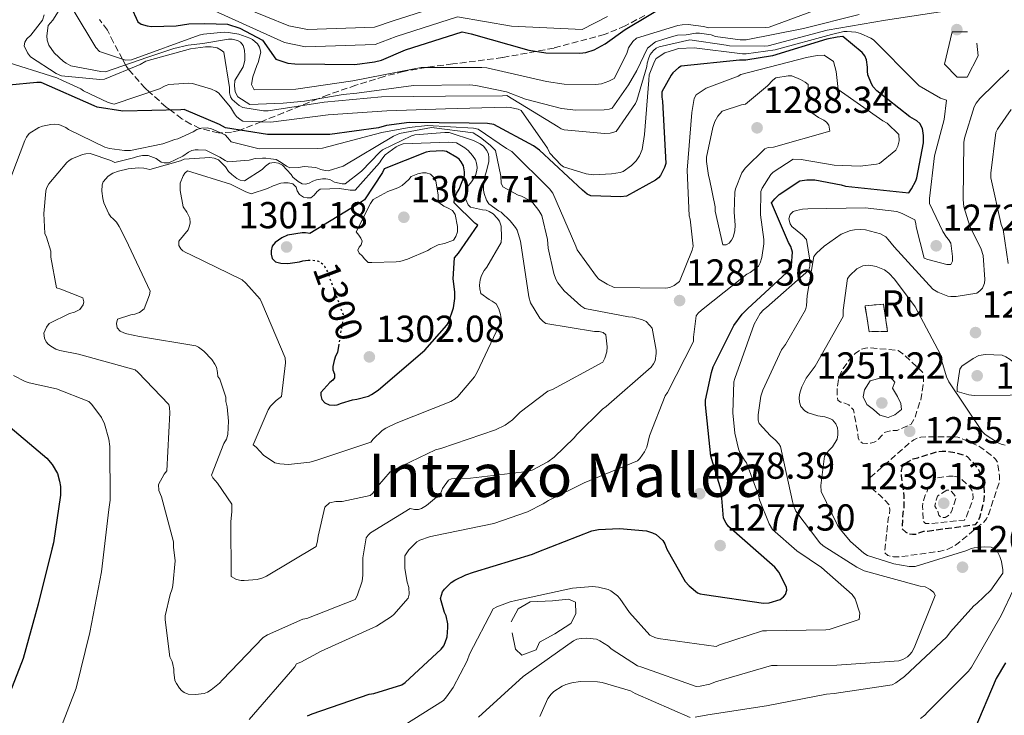
# Model space of a CAD drawing. Units: metres. Extents: x 579809 to 583237, y 4758971 to 4761327.
# Drawn here: x 580545 to 580808, y 4760662 to 4760847 of the extents above; entities that cross this region are included whole.
import ezdxf
from ezdxf.enums import TextEntityAlignment as Align

# ---------------------------------------------------------------- set-up
doc = ezdxf.new("R2010")
doc.units = ezdxf.units.M
doc.header["$MEASUREMENT"] = 0
doc.linetypes.add('DGN Style 3', pattern=[2.435891, 1.739922, -0.695969])
doc.linetypes.add('DGN Style 5', pattern=[1.217945, 0.521977, -0.695969])
for name, color, linetype, lineweight in [('construcción   en ruinas', 1, 'Continuous', 0), ('construcción en ruinas', 1, 'Continuous', 0), ('contrucción  en ruinas', 1, 'DGN Style 3', 13), ('Cota de curva de nivel directora', 7, 'Continuous', 0), ('Cota de punto acotado terreno', 7, 'Continuous', 0), ('Curva de nivel de depresión directora', 30, 'DGN Style 3', 30), ('Curva de nivel de depresión intermedia', 30, 'DGN Style 3', 0), ('Curva de nivel directora', 30, 'Continuous', 30), ('Curva de nivel directora no vista', 30, 'DGN Style 5', 30), ('Curva de nivel intermedia', 30, 'Continuous', 0), ('Línea  de muro-pared o tapia', 1, 'Continuous', 13), ('Punto acotado terreno (símbolo)', 7, 'Continuous', 0), ('Texto de Área (paraje) menor', 7, 'Continuous', 0), ('Zona arbolada', 92, 'DGN Style 3', 0)]:
    doc.layers.add(name, color=color, linetype=linetype, lineweight=lineweight)
doc.styles.add('Style-Arial', font='arial.ttf')

# ---------------------------------------------------------------- blocks, each defined once
blk = doc.blocks.new('5PATER')
at = {"layer": 'Punto acotado terreno (símbolo)', "linetype": 'Continuous', "lineweight": 0}
h = blk.add_hatch(color=51, dxfattribs=at)
edge = h.paths.add_edge_path()
edge.add_ellipse((0, 0), major_axis=(-0.11, -0.111), ratio=0.999422, start_angle=0, end_angle=360)

msp = doc.modelspace()

# ---------------------------------------------------------------- linework, layer by layer
at = {"layer": 'construcción   en ruinas', "color": 1, "linetype": 'Continuous', "lineweight": 0}
msp.add_polyline3d([(580776.71, 4760764.14, 1258.02), (580771.85, 4760764.07, 1258.78), (580770.7, 4760770.98, 1258.91), (580775.62, 4760771.43, 1258.85)], close=True, dxfattribs=at)
at = {"layer": 'contrucción  en ruinas', "color": 1, "linetype": 'DGN Style 3', "lineweight": 13}
msp.add_polyline3d([(580771.85, 4760764.07, 1258.78), (580770.7, 4760770.98, 1258.91), (580775.62, 4760771.43, 1258.85), (580776.71, 4760764.14, 1258.02), (580771.85, 4760764.07, 1258.78)], dxfattribs=at)
at = {"layer": 'Curva de nivel de depresión directora', "color": 30, "linetype": 'DGN Style 3', "lineweight": 30, "elevation": 1250, "flags": 128}
msp.add_lwpolyline([(580792.15, 4760732.13), (580791.26, 4760732.13), (580789.4, 4760731.87), (580784.67, 4760730.33), (580783.51, 4760730.08), (580782.23, 4760729.37), (580780.57, 4760728.09), (580780.31, 4760727.07), (580780.31, 4760725.66), (580781.08, 4760720.22), (580781.02, 4760716.96), (580780.76, 4760715.68), (580780.57, 4760711.45), (580781.59, 4760710.62), (580782.55, 4760710.17), (580783.38, 4760710.05), (580784.28, 4760710.05), (580785.05, 4760710.43), (580786.39, 4760710.88), (580787.35, 4760710.88), (580800.22, 4760712.67), (580800.92, 4760713.5), (580801.43, 4760714.78), (580802.52, 4760719.2), (580802.65, 4760720.61), (580802.46, 4760724), (580801.95, 4760725.47), (580800.92, 4760727.39), (580799.96, 4760728.73), (580798.04, 4760730.65), (580797.21, 4760731.04), (580795.1, 4760731.68), (580792.15, 4760732.13)], dxfattribs=at)
at = {"layer": 'Curva de nivel de depresión intermedia', "color": 30, "linetype": 'DGN Style 3', "lineweight": 0, "flags": 128}
for points, elevation in [([(580771.23, 4760734.24), (580770.01, 4760734.37), (580769.24, 4760734.88), (580768.86, 4760735.71), (580768.79, 4760736.86), (580767.64, 4760743.2), (580766.36, 4760744.54), (580765.02, 4760745.12), (580764.12, 4760745.31), (580763.48, 4760745.82), (580763.29, 4760747.1), (580763.29, 4760748.77), (580763.67, 4760751.58), (580763.99, 4760752.54), (580764.89, 4760754.27), (580766.62, 4760756.7), (580768.09, 4760758.24), (580769.56, 4760759.33), (580770.84, 4760759.71), (580771.93, 4760759.77), (580779.55, 4760759.07), (580780.83, 4760758.17), (580786.07, 4760753.31), (580786.33, 4760752.09), (580786.33, 4760751.07), (580785.63, 4760745.89), (580785.24, 4760745.12), (580784.03, 4760741.15), (580783, 4760739.42), (580779.29, 4760737.69), (580778.07, 4760737.69), (580777.11, 4760737.57), (580775.83, 4760737.18), (580775.32, 4760736.48), (580774.04, 4760735.13), (580773.15, 4760734.56), (580772.19, 4760734.3), (580771.23, 4760734.24)], 1255), ([(580794.27, 4760736.03), (580785.56, 4760735.97), (580784.67, 4760735.71), (580783.77, 4760735.26), (580782.81, 4760734.62), (580771.61, 4760724.7), (580771.67, 4760723.68), (580772.31, 4760722.46), (580773.02, 4760721.76), (580774.75, 4760720.41), (580777.11, 4760717.92), (580777.31, 4760716.51), (580777.18, 4760715.23), (580776.92, 4760714.21), (580775.9, 4760705.18), (580776.79, 4760704.35), (580778.26, 4760704.03), (580780.06, 4760704.03), (580790.49, 4760705.44), (580792.66, 4760706.01), (580794.07, 4760706.65), (580795.1, 4760707.29), (580802.39, 4760713.25), (580803.1, 4760714.14), (580803.74, 4760715.49), (580806.62, 4760724.25), (580806.62, 4760725.53), (580806.11, 4760729.05), (580805.53, 4760730.08), (580804.95, 4760730.65), (580801.63, 4760733.21), (580800.86, 4760733.66), (580795.48, 4760735.97), (580794.27, 4760736.03)], 1255), ([(580794.14, 4760725.53), (580793.05, 4760725.53), (580789.79, 4760725.02), (580787.55, 4760722.4), (580787.29, 4760721.5), (580786.78, 4760720.48), (580786.2, 4760718.62), (580786.07, 4760717.47), (580786.2, 4760713.57), (580786.84, 4760712.93), (580787.74, 4760712.86), (580797.27, 4760713.82), (580797.79, 4760714.78), (580799.58, 4760719.65), (580799.51, 4760720.93), (580799.19, 4760721.82), (580798.36, 4760722.91), (580796.06, 4760725.02), (580795.16, 4760725.34), (580794.14, 4760725.53)], 1245), ([(580792.54, 4760721.82), (580790.04, 4760720.22), (580789.66, 4760719.13), (580789.34, 4760717.53), (580790.17, 4760716.06), (580790.36, 4760715.1), (580791, 4760714.53), (580792.09, 4760714.53), (580792.99, 4760715.04), (580793.56, 4760715.74), (580793.95, 4760716.57), (580794.97, 4760719.77), (580794.39, 4760720.73), (580793.5, 4760721.76), (580792.54, 4760721.82)], 1240)]:
    msp.add_lwpolyline(points, dxfattribs=dict(at, elevation=elevation))
at = {"layer": 'Curva de nivel directora', "color": 30, "linetype": 'Continuous', "lineweight": 30, "flags": 128}
for points, elevation in [([(580698.41, 4760839.27), (580701.36, 4760840.81), (580706.73, 4760844.65), (580719.98, 4760852.71)], 1250), ([(580574.83, 4760850.79), (580576.68, 4760846.7), (580577.58, 4760846.12), (580579.18, 4760845.61), (580580.33, 4760845.48), (580586.92, 4760845.67), (580590.25, 4760846.18), (580594.54, 4760846.31), (580600.56, 4760846.13), (580603.89, 4760845.04), (580609.9, 4760841.82), (580613.51, 4760836.76), (580616.68, 4760835.69), (580618.6, 4760835.5), (580634.54, 4760835.3), (580639.79, 4760836.01), (580641.71, 4760836.52), (580648.11, 4760839.27), (580663.21, 4760844.01), (580665.64, 4760843.56), (580681, 4760839.14), (580685.55, 4760838.44), (580694.57, 4760838.37), (580696.17, 4760838.57), (580698.41, 4760839.27)], 1250), ([(580753.32, 4760804.27), (580755.17, 4760804.59), (580757.29, 4760804.59), (580764.33, 4760803.25), (580765.48, 4760802.86), (580782.37, 4760801.13), (580783.14, 4760802.16), (580784.23, 4760804.33), (580784.49, 4760805.1), (580786.28, 4760814.45), (580786.28, 4760816.43), (580786.02, 4760818.29), (580785.32, 4760819.57), (580784.55, 4760820.33), (580782.69, 4760821.42), (580773.86, 4760828.33), (580772.9, 4760829.42), (580772.45, 4760830.19), (580771.49, 4760832.62), (580771.37, 4760833.58), (580771.37, 4760834.61), (580771.11, 4760836.59), (580770.66, 4760837.68), (580769.96, 4760838.51), (580764.77, 4760842.8), (580763.24, 4760842.67), (580760.55, 4760842.09), (580746.02, 4760837.68), (580738.92, 4760836.53), (580737.19, 4760836.53), (580721.64, 4760834.86), (580720.93, 4760834.42), (580719.46, 4760833.14), (580718.95, 4760832.5), (580716.52, 4760828.08), (580716.52, 4760826.61), (580716.71, 4760825.58), (580717.54, 4760808.94), (580717.22, 4760807.86), (580716.13, 4760805.74), (580715.62, 4760805.1), (580714.79, 4760804.46), (580707.05, 4760800.24), (580705.57, 4760800.05), (580697.51, 4760800.3), (580696.61, 4760800.75), (580695.33, 4760801.78), (580683.88, 4760812.46), (580682.28, 4760813.62), (580671.65, 4760819.31), (580669.99, 4760819.57), (580665.06, 4760819.7), (580649.06, 4760819.83), (580643.05, 4760819.06), (580640.93, 4760818.48), (580627.94, 4760816.63), (580626.34, 4760816.63), (580611.3, 4760816.63), (580600.04, 4760818.42), (580598.5, 4760819.31), (580589.03, 4760823.35), (580588.13, 4760823.28), (580572.65, 4760822.9), (580565.86, 4760823.92), (580565.03, 4760824.31), (580550.89, 4760830.52), (580549.73, 4760830.58), (580542.37, 4760829.81)], 1275), ([(580630.32, 4760760.77), (580629.96, 4760758.53), (580629.45, 4760757.51), (580629.07, 4760756.42), (580628.75, 4760754.82), (580628.75, 4760753.86), (580629.13, 4760752.71), (580629.19, 4760751.75), (580628.68, 4760751.11), (580627.91, 4760750.53), (580625.48, 4760747.85), (580625.48, 4760747.01), (580625.8, 4760745.99), (580626.57, 4760745.09), (580627.72, 4760744.52), (580629.07, 4760744.45), (580629.9, 4760744.52), (580630.99, 4760745.03), (580633.93, 4760745.93), (580635.15, 4760746.05), (580638.22, 4760746.89), (580639.05, 4760747.27), (580640.84, 4760748.49), (580641.48, 4760749.06), (580653.26, 4760759.11), (580659.15, 4760765.77), (580659.53, 4760766.53), (580660.87, 4760770.44), (580661.26, 4760772.93), (580661.26, 4760774.66), (580660.81, 4760778.18), (580661.13, 4760783.75), (580662.22, 4760784.97), (580667.4, 4760792.45), (580666.63, 4760793.03), (580661.07, 4760798.47), (580661.13, 4760799.62), (580661.71, 4760800.97), (580662.41, 4760802.12), (580663.82, 4760805.77), (580663.82, 4760806.73), (580663.56, 4760808.33), (580662.99, 4760809.41), (580662.41, 4760810.05), (580661.77, 4760810.57), (580659.02, 4760812.17), (580657.93, 4760812.29), (580654.6, 4760812.17), (580653.58, 4760811.91), (580642.38, 4760807.49), (580641.93, 4760806.53), (580637.13, 4760799.24), (580635.59, 4760798.21), (580622.54, 4760790.28), (580621.39, 4760790.47), (580620.55, 4760790.47), (580616.59, 4760789.77), (580615.11, 4760789.06), (580613.32, 4760787.85), (580612.55, 4760786.89), (580612.23, 4760785.67), (580612.23, 4760784.71), (580612.49, 4760783.56), (580613.39, 4760782.73), (580614.86, 4760782.34), (580616.71, 4760782.28), (580619.79, 4760782.66), (580620.68, 4760782.98), (580622.14, 4760783.17)], 1300), ([(580621.99, 4760661.62), (580623.2, 4760662.13), (580638.44, 4760667.38), (580639.65, 4760667.57), (580647.08, 4760669.88), (580647.97, 4760670.52), (580657.64, 4760679.41), (580658.28, 4760680.31), (580658.72, 4760681.2), (580659.17, 4760682.68), (580659.43, 4760685.17), (580659.36, 4760686.13), (580658.92, 4760688.31), (580658.53, 4760689.14), (580657.44, 4760692.92), (580657.96, 4760694.64), (580658.47, 4760695.35), (580660.26, 4760697.14), (580661.22, 4760697.78), (580664.16, 4760699.25), (580666.21, 4760699.89), (580682.02, 4760704.69), (580683.24, 4760705.27), (580697.83, 4760710.96), (580699.62, 4760711.28), (580705.19, 4760711.54), (580712.42, 4760710.96), (580714.02, 4760710.45), (580714.98, 4760710), (580716.77, 4760708.4), (580717.28, 4760707.51), (580717.86, 4760706.03), (580722.72, 4760697.46), (580723.75, 4760696.31), (580725.99, 4760694.45), (580726.76, 4760694.13), (580727.91, 4760693.94), (580743.59, 4760691.63), (580745.12, 4760691.7), (580748.07, 4760692.66), (580748.96, 4760693.3), (580749.48, 4760693.94), (580749.8, 4760695.09), (580749.73, 4760695.92), (580747.68, 4760699.95), (580746.6, 4760701.23), (580745.89, 4760701.87), (580734.31, 4760712.11), (580733.67, 4760712.95), (580732.96, 4760714.29), (580732.32, 4760721.78), (580729.57, 4760730.87), (580728.1, 4760744.56), (580728.16, 4760745.78), (580729.7, 4760753.2), (580730.21, 4760754.67), (580735.72, 4760765.74), (580737.89, 4760768.75), (580739.43, 4760770.22), (580750.89, 4760780.85), (580751.08, 4760781.74), (580751.33, 4760785.26), (580750.89, 4760786.8), (580750.25, 4760787.82), (580745.77, 4760798.45), (580746.6, 4760799.54), (580747.81, 4760800.62), (580753.32, 4760804.27)], 1275), ([(580540.33, 4760740.53), (580552.36, 4760730.29), (580553.83, 4760728.63), (580555.24, 4760726.26), (580555.81, 4760724.21), (580556, 4760722.8), (580556, 4760720.44), (580554.21, 4760707.76), (580553.7, 4760706.04), (580550.12, 4760691.38), (580546.08, 4760676.92), (580540.64, 4760662.9)], 1275), ([(580808.17, 4760675.75), (580805.67, 4760671.53), (580799.72, 4760657.51)], 1250)]:
    msp.add_lwpolyline(points, dxfattribs=dict(at, elevation=elevation))
at = {"layer": 'Curva de nivel directora no vista', "color": 30, "linetype": 'DGN Style 5', "lineweight": 30, "elevation": 1300, "flags": 128}
msp.add_lwpolyline([(580622.14, 4760783.17), (580622.15, 4760783.17), (580623.24, 4760783.17), (580624.91, 4760782.92), (580625.93, 4760782.15), (580626.44, 4760781.51), (580627.27, 4760780.04), (580631.43, 4760768.65), (580631.43, 4760767.81), (580630.32, 4760760.77)], dxfattribs=at)
at = {"layer": 'Curva de nivel intermedia', "color": 30, "linetype": 'Continuous', "lineweight": 0, "flags": 128}
for points, elevation in [([(580598.54, 4760853.18), (580616.97, 4760845.65), (580621.96, 4760844.7), (580639.85, 4760845.28), (580644.83, 4760846.98), (580660.75, 4760852.04)], 1240), ([(580769.1, 4760848.71), (580754.25, 4760844.94), (580738.96, 4760841.93), (580737.42, 4760841.93), (580730.83, 4760842.83), (580729.61, 4760843.21), (580726.54, 4760843.66), (580725.58, 4760843.66), (580722.96, 4760843.28), (580720.66, 4760843.13), (580718.44, 4760842.57), (580714.82, 4760841.37), (580712.69, 4760839.7), (580709.82, 4760833.77), (580707.6, 4760829.92), (580703.25, 4760823.69), (580702.48, 4760823.44), (580701.13, 4760823.24), (580693.52, 4760823.12), (580689.74, 4760823.56), (580680.08, 4760826.06), (580675.04, 4760828.02), (580666.89, 4760829.77), (580665.29, 4760829.9), (580650.19, 4760829.77), (580635.09, 4760827.66), (580631.46, 4760827.31), (580621.15, 4760825.57), (580615.48, 4760824.99), (580606.53, 4760824.71), (580603.35, 4760826.74), (580602.63, 4760828.04), (580602.48, 4760829.63), (580602.57, 4760831.05), (580604.81, 4760834.7), (580605.2, 4760836.37), (580605.26, 4760837.71), (580605.13, 4760839.18), (580604.75, 4760840.4), (580604.05, 4760841.29), (580603.28, 4760841.74), (580601.87, 4760842.13), (580600.91, 4760842.13), (580594.06, 4760840.97), (580590.1, 4760840.53), (580586.27, 4760839.61), (580579.33, 4760837.3), (580568.01, 4760833.42), (580566.8, 4760833.49), (580558.8, 4760835.02), (580557.52, 4760835.66), (580556.81, 4760836.17), (580554.38, 4760838.48), (580552.91, 4760840.46), (580552.46, 4760841.81), (580552.4, 4760842.96), (580552.78, 4760845.71), (580554, 4760847.12), (580556.62, 4760851.21)], 1260), ([(580669.83, 4760834.43), (580668.49, 4760834.56), (580652.3, 4760834.56), (580650.44, 4760834.17), (580634.06, 4760830.97), (580618.82, 4760828.8), (580607.69, 4760828.61), (580606.98, 4760830.01), (580607.37, 4760832.06), (580608.39, 4760835.07), (580608.78, 4760835.84), (580609.48, 4760838.65), (580609.16, 4760839.93), (580608.65, 4760840.83), (580607.24, 4760841.98), (580606.54, 4760842.37), (580603.66, 4760843.39), (580600.84, 4760843.9), (580599.69, 4760843.97), (580594.18, 4760843.46), (580593.03, 4760843.14), (580574.98, 4760836.61), (580573.38, 4760836.48), (580566.41, 4760838.78), (580565.45, 4760839.87), (580559.43, 4760849.92)], 1255), ([(580597.1, 4760849.69), (580615.78, 4760841.23), (580621.4, 4760840.08), (580640, 4760840.69), (580645.64, 4760842.77), (580661.98, 4760848.03), (580676.34, 4760845.54), (580695.25, 4760844.66), (580702.03, 4760848.13)], 1245), ([(580760.33, 4760850.88), (580745.16, 4760845.31), (580744.14, 4760845.18), (580729.03, 4760845.12), (580727.62, 4760845.5), (580723.53, 4760846.01), (580721.93, 4760845.95), (580720.78, 4760845.76), (580709.7, 4760842.36), (580708.74, 4760841.47), (580707.59, 4760839.74), (580707.14, 4760838.27), (580703.75, 4760831.61), (580702.34, 4760830.85), (580700.42, 4760830.21), (580698.76, 4760830.01), (580690.44, 4760830.08), (580685.7, 4760830.78), (580669.83, 4760834.43)], 1255), ([(580791.96, 4760849.56), (580776.16, 4760847.2), (580760.6, 4760844.51), (580744.86, 4760840.35), (580743.84, 4760840.22), (580734.56, 4760840.29), (580733.66, 4760840.48), (580723.99, 4760841.95), (580715.8, 4760840.09), (580714.97, 4760839.65), (580714.27, 4760839.07), (580713.37, 4760837.98), (580712.99, 4760837.09), (580712.6, 4760835.68), (580712.48, 4760834.78), (580709.85, 4760825.69), (580709.47, 4760824.93), (580704.28, 4760817.44), (580702.68, 4760816.99), (580701.21, 4760816.93), (580690.46, 4760817.89), (580689.63, 4760818.21), (580688.79, 4760818.72), (580675.1, 4760827.04), (580673.95, 4760826.97), (580658.78, 4760826.85), (580641.69, 4760826.72), (580626.4, 4760825.31), (580611.42, 4760822.94), (580610.2, 4760822.94), (580604.7, 4760823.84), (580603.68, 4760824.42), (580601.82, 4760826.02), (580601.37, 4760826.72), (580601.12, 4760827.81), (580601.12, 4760829.22), (580599.58, 4760838.62), (580598.94, 4760839.14), (580597.85, 4760839.78), (580596.25, 4760840.03), (580594.72, 4760840.03), (580590.75, 4760839.52), (580578.84, 4760836.26), (580577.31, 4760835.36), (580567.77, 4760831.39), (580566.56, 4760831.33), (580556.32, 4760832.29), (580554.91, 4760832.93), (580548, 4760837.35), (580547.23, 4760838.43), (580546.33, 4760840.29), (580546.52, 4760841.31), (580547.1, 4760842.14), (580548.12, 4760843.17), (580551.2, 4760847.14), (580551.71, 4760848.61)], 1265), ([(580779.23, 4760796.1), (580780.64, 4760795.58), (580783.97, 4760793.86), (580784.29, 4760792.9), (580784.35, 4760792), (580786.46, 4760783.68), (580787.42, 4760783.3), (580792.54, 4760781.95), (580793.57, 4760781.95), (580794.02, 4760782.91), (580794.02, 4760784.13), (580793.57, 4760787.65), (580792.99, 4760788.67), (580792.42, 4760789.31), (580791.46, 4760790.78), (580787.87, 4760798.27), (580787.87, 4760799.55), (580789.28, 4760810.94), (580791.84, 4760820.67), (580792.42, 4760825.79), (580790.88, 4760826.37), (580785.18, 4760829.63), (580784.1, 4760830.72), (580772.96, 4760841.92), (580772.26, 4760842.37), (580769.5, 4760843.65), (580768.22, 4760843.97), (580765.98, 4760844.16), (580765.02, 4760844.1), (580761.76, 4760843.33), (580746.72, 4760839.23), (580738.98, 4760838.14), (580738.02, 4760838.14), (580725.09, 4760839.81), (580720.95, 4760839.61), (580720.12, 4760839.36), (580717.28, 4760838.46), (580714.98, 4760836.93), (580714.54, 4760836.14), (580713.81, 4760834.4), (580713.11, 4760832.61), (580713.04, 4760831.14), (580711.9, 4760816.64), (580711.26, 4760812.67), (580710.56, 4760811.01), (580709.6, 4760809.67), (580708.38, 4760808.39), (580706.21, 4760806.79), (580705.38, 4760806.53), (580703.07, 4760806.15), (580698.27, 4760805.95), (580696.29, 4760806.15), (580690.21, 4760808), (580689.5, 4760808.58), (580686.62, 4760811.71), (580685.98, 4760812.99), (580678.94, 4760823.11), (580678.18, 4760823.43), (580676, 4760823.87), (580674.98, 4760823.94), (580658.78, 4760823.49), (580643.1, 4760822.98), (580627.42, 4760821.89), (580612.19, 4760819.97), (580604.7, 4760820.23), (580604, 4760820.68), (580603.04, 4760821.51), (580602.46, 4760822.21), (580601.38, 4760824), (580598.18, 4760827.78), (580597.47, 4760828.23), (580596.32, 4760828.74), (580591.26, 4760830.28), (580590.3, 4760830.34), (580584.99, 4760829.96), (580583.97, 4760829.64), (580582.5, 4760828.87), (580570.34, 4760824.77), (580568.8, 4760825.22), (580562.21, 4760828.29), (580561.5, 4760828.87), (580556.55, 4760831.04), (580555.1, 4760831.76), (580540.38, 4760836.42)], 1270), ([(580680.65, 4760716.04), (580684.87, 4760718.15), (580686.22, 4760719.05), (580695.75, 4760723.72), (580709.96, 4760729.61), (580710.6, 4760730.25), (580711.88, 4760732.04), (580712.46, 4760733.25), (580713.23, 4760736.33), (580717.39, 4760746.95), (580717.96, 4760747.85), (580724.94, 4760761.41), (580724.94, 4760762.63), (580725.64, 4760768.26), (580726.22, 4760769.03), (580727.11, 4760769.8), (580739.15, 4760779.4), (580740.04, 4760779.84), (580742.28, 4760781.51), (580742.73, 4760782.4), (580743.18, 4760783.88), (580743.69, 4760787.52), (580743.69, 4760788.68), (580742.79, 4760795.2), (580742.92, 4760801.48), (580743.24, 4760802.31), (580745.55, 4760806.02), (580746.19, 4760806.6), (580751.5, 4760810.05), (580753.67, 4760809.99), (580762.51, 4760808.52), (580769.42, 4760808.26), (580773.77, 4760808.71), (580774.54, 4760808.96), (580778.89, 4760812.48), (580779.47, 4760813.57), (580779.85, 4760814.98), (580779.72, 4760816.64), (580776.59, 4760819.71), (580775.43, 4760820.29), (580763.53, 4760828.67), (580763.02, 4760833.47), (580762.25, 4760836.16), (580759.76, 4760837.83), (580757.96, 4760837.76), (580755.08, 4760837.19), (580737.55, 4760832.71), (580736.84, 4760832.26), (580728.33, 4760829), (580725.64, 4760827.27), (580725.13, 4760826.31), (580724.49, 4760822.53), (580723.21, 4760807.11), (580723.79, 4760794.95), (580724.04, 4760794.05), (580724.87, 4760786.88), (580724.62, 4760785.8), (580721.23, 4760777.48), (580719.75, 4760776.39), (580718.6, 4760775.81), (580717.58, 4760775.68), (580703.75, 4760775.81), (580701.9, 4760776.71), (580699.72, 4760778.12), (580699.02, 4760778.82), (580693.9, 4760785.92), (580693.51, 4760786.88), (580687.43, 4760801.03), (580686.54, 4760802.18), (580676.49, 4760812.1), (580675.02, 4760812.93), (580667.48, 4760818.13), (580666.26, 4760818.38), (580653.93, 4760819.05), (580649.04, 4760818.5), (580641.74, 4760817.16), (580625.93, 4760813.06), (580624.59, 4760812.93), (580609.04, 4760812.81), (580601.55, 4760814.73), (580600.72, 4760815.81), (580599.95, 4760816.58), (580596.36, 4760818.18), (580595.21, 4760818.44), (580593.68, 4760818.37), (580592.4, 4760817.99), (580591.44, 4760817.35), (580587.34, 4760815.49), (580586.51, 4760815.3), (580583.37, 4760814.15), (580574.73, 4760812.36), (580573.13, 4760812.36), (580569.1, 4760812.93), (580567.88, 4760813.32), (580558.22, 4760817.99), (580557.45, 4760818.5), (580555.6, 4760819.34), (580554.38, 4760819.4), (580553.48, 4760819.34), (580551.24, 4760818.89), (580550.28, 4760818.5)], 1280), ([(580780.76, 4760676.64), (580782.04, 4760677.34), (580782.68, 4760677.92), (580783.19, 4760678.56), (580783.83, 4760679.71), (580789.4, 4760693.66), (580789.02, 4760694.49), (580788.12, 4760695.33), (580786.71, 4760695.97), (580785.43, 4760696.16), (580770.46, 4760700.32), (580768.54, 4760701.21), (580759.51, 4760706.91), (580758.68, 4760707.74), (580752.28, 4760716.19), (580751.64, 4760717.73), (580751.39, 4760718.75), (580748.12, 4760733.41), (580747.67, 4760734.17), (580746.84, 4760735.13), (580745.5, 4760736.29), (580742.49, 4760739.61), (580742.23, 4760740.45), (580742.23, 4760741.85), (580742.94, 4760746.85), (580743.45, 4760748.51), (580748.38, 4760759.26), (580749.47, 4760760.61), (580754.84, 4760769.89), (580755.1, 4760770.97), (580755.23, 4760773.73), (580757.02, 4760784.16), (580757.72, 4760784.99), (580759.83, 4760786.91), (580764.31, 4760790.05), (580766.81, 4760791.07), (580767.9, 4760791.26), (580769.63, 4760791.33), (580770.84, 4760791.2), (580774.87, 4760790.17), (580776.22, 4760789.34), (580776.92, 4760788.7), (580778.52, 4760786.72), (580788.83, 4760775.39), (580790.11, 4760774.62), (580792.79, 4760773.53), (580793.63, 4760773.41), (580795.03, 4760773.41), (580800.54, 4760774.37), (580801.37, 4760774.94), (580802.01, 4760775.71), (580802.59, 4760776.99), (580802.65, 4760777.95), (580802.27, 4760784.35), (580801.69, 4760786.08), (580798.68, 4760792.22), (580797.08, 4760797.4), (580796.89, 4760799.32), (580797.08, 4760814.56), (580797.27, 4760815.71), (580799.83, 4760824.03), (580800.35, 4760824.99), (580801.31, 4760826.27), (580809.05, 4760833.82)], 1265), ([(580751.18, 4760832.32), (580750.22, 4760832.32), (580746.95, 4760831.81), (580746.12, 4760831.17), (580744.71, 4760829.64), (580738.83, 4760824.77), (580737.74, 4760824.58), (580732.62, 4760822.85), (580731.47, 4760821.57), (580730.63, 4760820.16), (580730.06, 4760818.5), (580728.39, 4760810.63), (580728.39, 4760809.48), (580728.91, 4760805.7), (580729.23, 4760804.74), (580730.7, 4760797.38), (580730.76, 4760796.23), (580732.75, 4760787.2), (580733.64, 4760787.2), (580734.47, 4760787.72), (580735.05, 4760788.48), (580735.5, 4760789.32), (580736.01, 4760790.98), (580736.07, 4760792.52), (580735.75, 4760795.91), (580735.95, 4760801.28), (580736.14, 4760802.18), (580737.8, 4760806.47), (580738.76, 4760807.68), (580743.95, 4760812.8), (580744.84, 4760813.19), (580746.25, 4760813.32), (580761.35, 4760817.54), (580761.03, 4760819.14), (580760.39, 4760819.97), (580759.69, 4760820.48), (580758.28, 4760821.19), (580755.4, 4760823.24), (580755.34, 4760824.58), (580755.53, 4760825.73), (580755.53, 4760829.96), (580754.7, 4760830.66), (580753.48, 4760831.36), (580751.18, 4760832.32)], 1285), ([(580808.91, 4760782.28), (580807.57, 4760791.31), (580807.05, 4760792.65), (580804.24, 4760805.07), (580804.24, 4760806.35), (580805.65, 4760817.16), (580806.09, 4760818.12), (580809.68, 4760823.37)], 1260), ([(580550.28, 4760818.5), (580547.72, 4760816.9), (580546.96, 4760815.94), (580546.57, 4760815.05), (580540.81, 4760800.07)], 1280), ([(580636.55, 4760697.48), (580636.75, 4760699.08), (580636.68, 4760703.75), (580637.58, 4760709.06), (580638.09, 4760709.77), (580638.79, 4760710.41), (580649.35, 4760716.93), (580650.51, 4760716.61), (580651.59, 4760716.61), (580652.36, 4760716.93), (580653.71, 4760717.7), (580657.42, 4760720.84), (580657.99, 4760722.25), (580659.53, 4760724.49), (580660.36, 4760724.81), (580661.26, 4760724.93), (580665.48, 4760725), (580680.59, 4760726.73), (580681.87, 4760727.17), (580686.09, 4760729.35), (580687.75, 4760730.57), (580693.13, 4760735.75), (580693.83, 4760736.65), (580700.68, 4760743.43), (580701.64, 4760744.13), (580713.61, 4760754.57), (580714.31, 4760755.53), (580714.7, 4760756.29), (580715.02, 4760758.28), (580715.02, 4760759.11), (580713.87, 4760765), (580713.29, 4760765.76), (580712.27, 4760766.79), (580711.37, 4760767.24), (580708.75, 4760767.94), (580707.59, 4760768), (580695.95, 4760770.25), (580694.92, 4760770.95), (580690.44, 4760774.98), (580688.71, 4760777.09), (580688.2, 4760778.05), (580687.63, 4760779.59), (580686.15, 4760786.37), (580685.96, 4760788.68), (580684.43, 4760795.08), (580683.66, 4760796.42), (580682.06, 4760798.4), (580681.23, 4760799.04), (580679.05, 4760800.2), (580678.15, 4760800.52), (580674.06, 4760802.69), (580673.61, 4760803.65), (580673.55, 4760805.51), (580672.14, 4760812.36), (580670.73, 4760813.83), (580668.11, 4760815.88), (580666.15, 4760817.1), (580655.04, 4760818.49), (580646.47, 4760816.97), (580644.87, 4760816.2), (580631.43, 4760808.2), (580627.47, 4760806.98), (580626.63, 4760807.05), (580625.48, 4760807.3), (580624.14, 4760807.88), (580621.04, 4760808.16), (580619.53, 4760807.88), (580617.24, 4760807.79), (580616.32, 4760808.26), (580614.93, 4760809.18), (580613.63, 4760810.02), (580612.15, 4760810.2), (580610.83, 4760810.31), (580609.93, 4760810.37), (580607.95, 4760810.25), (580606.41, 4760809.86), (580600.71, 4760809.35), (580599.95, 4760809.73), (580598.6, 4760810.63), (580594.83, 4760812.49), (580592.78, 4760812.61), (580591.95, 4760812.55), (580591.12, 4760812.36), (580590.16, 4760811.91), (580588.68, 4760810.89), (580584.97, 4760809.09), (580583.69, 4760809.09), (580582.86, 4760809.29), (580581.58, 4760810.25), (580579.47, 4760811.08), (580577.93, 4760811.08), (580576.59, 4760810.82), (580575.56, 4760810.44), (580570.51, 4760809.22), (580569.48, 4760809.74), (580563.92, 4760811.59), (580562.76, 4760811.53), (580561.93, 4760811.34), (580559.05, 4760810.18), (580558.35, 4760809.74), (580557.71, 4760809.16)], 1285), ([(580687.31, 4760748.68), (580700.75, 4760755.97), (580701.32, 4760757), (580701.83, 4760758.73), (580701.9, 4760760.01), (580701.51, 4760763.27), (580700.87, 4760763.85), (580699.79, 4760764.1), (580698.51, 4760764.1), (580685.51, 4760766.21), (580684.81, 4760766.79), (580683.98, 4760767.69), (580681.42, 4760771.78), (580681.03, 4760773.38), (580678.79, 4760788.23), (580677.9, 4760791.11), (580677.45, 4760791.88), (580676.04, 4760793.67), (580673.61, 4760795.91), (580672.91, 4760796.29), (580670.35, 4760798.15), (580669.71, 4760799.11), (580669.07, 4760800.97), (580668.94, 4760801.8), (580668.94, 4760803.01), (580669.32, 4760805.83), (580669.64, 4760806.6), (580670.35, 4760809.35), (580670.35, 4760810.57), (580670.22, 4760811.4), (580669.83, 4760812.42), (580668.94, 4760813.51), (580668.04, 4760814.15), (580666.25, 4760815.05), (580659.72, 4760817.16), (580658.57, 4760817.22), (580650.57, 4760816.58), (580649.74, 4760816.33), (580641.93, 4760812.55), (580641.23, 4760811.97), (580636.36, 4760806.85), (580632.01, 4760803.53), (580631.18, 4760803.53), (580629.13, 4760803.91), (580627.91, 4760804.68), (580626.83, 4760804.87), (580625.93, 4760804.87), (580624.39, 4760804.61), (580623.37, 4760804.23), (580622.35, 4760803.65), (580621.39, 4760803.46), (580620.49, 4760803.53), (580619.47, 4760804.1)], 1290), ([(580668.36, 4760779.01), (580669.07, 4760780.36), (580669.77, 4760781.25), (580673.61, 4760787.85), (580673.74, 4760789.25), (580673.61, 4760792.2), (580673.16, 4760793.54), (580672.59, 4760794.37), (580671.5, 4760795.46), (580670.41, 4760796.17), (580669.58, 4760796.49), (580668.68, 4760796.55), (580665.48, 4760797.25), (580664.84, 4760797.89), (580664.2, 4760799.3), (580664.2, 4760800.58), (580664.46, 4760802.25), (580664.91, 4760803.08), (580665.74, 4760804.04), (580666.76, 4760805.77), (580667.15, 4760807.05), (580667.21, 4760807.88), (580667.08, 4760809.03), (580666.76, 4760809.93), (580665.99, 4760811.08), (580664.78, 4760812.42), (580663.95, 4760813.13), (580661.71, 4760814.41), (580659.53, 4760814.6), (580647.43, 4760814.15), (580646.28, 4760813.77), (580645.58, 4760813.38), (580642.7, 4760811.21), (580641.8, 4760810.12), (580641.16, 4760809.09), (580634.63, 4760801.8), (580633.35, 4760801.8), (580630.47, 4760802.25), (580625.35, 4760802.05), (580624.52, 4760801.48), (580623.75, 4760800.52), (580622.86, 4760799.81), (580621.83, 4760799.81), (580620.87, 4760799.94), (580619.85, 4760800.65), (580619.21, 4760801.67), (580618.95, 4760802.63), (580617.99, 4760803.53), (580616.78, 4760803.78), (580615.63, 4760803.78), (580614.79, 4760803.65), (580612.75, 4760803.01), (580611.27, 4760802.25), (580606.92, 4760800.84), (580605.45, 4760801.35), (580601.42, 4760803.4), (580589.96, 4760806.98), (580589.26, 4760806.34), (580588.75, 4760805.64), (580587.98, 4760803.72), (580587.98, 4760801.73), (580588.81, 4760797.38), (580589.77, 4760795.91), (580590.54, 4760794.31), (580590.6, 4760793.09), (580590.47, 4760792.26), (580590.09, 4760791.24), (580587.59, 4760788.17), (580587.66, 4760787.02), (580588.11, 4760786.18), (580588.68, 4760785.61), (580589.45, 4760785.16), (580590.79, 4760784.58), (580604.49, 4760777.86), (580605.45, 4760777.03), (580609.29, 4760772.74), (580609.8, 4760771.78), (580616.01, 4760757.06), (580616.07, 4760755.72), (580614.99, 4760746.82), (580613.58, 4760745.74), (580612.04, 4760744.2), (580611.47, 4760743.24), (580607.43, 4760733.9), (580608.27, 4760733.26), (580610.25, 4760731.14), (580613.19, 4760729.1), (580614.54, 4760728.78), (580616.84, 4760728.65), (580622.6, 4760729.22), (580624.2, 4760729.74), (580638.86, 4760734.6), (580639.5, 4760735.43), (580641.87, 4760737.73), (580642.89, 4760738.37), (580645.64, 4760739.65), (580660.23, 4760745.41), (580661.39, 4760746.18), (580662.09, 4760746.82), (580666.51, 4760752.01), (580667.21, 4760753.29)], 1295), ([(580619.47, 4760804.1), (580618.06, 4760805.25), (580617.55, 4760806.02), (580615.31, 4760808.45), (580614.22, 4760809.03), (580613.07, 4760809.16), (580611.85, 4760809.03), (580610.7, 4760808.26), (580609.87, 4760807.37), (580605.13, 4760804.29), (580603.98, 4760804.49), (580603.08, 4760804.93), (580601.74, 4760805.96), (580600.91, 4760806.79), (580600.07, 4760808.01), (580598.22, 4760809.93), (580597, 4760810.37), (580595.85, 4760810.5), (580589, 4760810.05), (580588.04, 4760809.61), (580579.92, 4760807.37), (580578.32, 4760807.69), (580576.97, 4760807.75), (580574.09, 4760807.49), (580571.53, 4760806.92), (580570, 4760806.34), (580568.78, 4760805.51), (580567.43, 4760804.04), (580567.18, 4760803.21), (580567.11, 4760801.54), (580567.31, 4760799.56), (580567.63, 4760798.47), (580568.97, 4760795.46), (580569.48, 4760794.7), (580570.12, 4760794.18), (580570.95, 4760793.29), (580571.72, 4760792.14), (580573.45, 4760788.68), (580579.98, 4760774.86), (580579.79, 4760773.9), (580578.38, 4760770.12), (580577.16, 4760769.16), (580575.88, 4760768.71), (580574.79, 4760768.58), (580571.27, 4760767.43), (580571.02, 4760766.28), (580571.15, 4760765.06), (580571.98, 4760764.23), (580572.94, 4760763.72), (580573.71, 4760763.46), (580577.16, 4760762.82), (580592.14, 4760760.33), (580592.84, 4760759.94), (580594.25, 4760758.86), (580596.43, 4760756.68), (580597.26, 4760755.4), (580597.64, 4760754.57), (580597.96, 4760753.16), (580598.03, 4760752.07), (580598.54, 4760751.43), (580600.14, 4760746.63), (580600.2, 4760745.42), (580600.52, 4760744.01), (580600.91, 4760740.17), (580600.71, 4760736.65), (580600.33, 4760735.43), (580599.63, 4760734.28), (580596.3, 4760725.77), (580596.68, 4760725.06), (580597.96, 4760723.66), (580601.74, 4760718.02), (580601.8, 4760716.1), (580601.48, 4760713.35), (580601.61, 4760698.76), (580603.02, 4760697.99), (580604.23, 4760697.74), (580605.07, 4760697.67), (580608.52, 4760697.93), (580610.06, 4760698.38), (580611.02, 4760698.82), (580624.27, 4760706.76), (580624.65, 4760708.3), (580624.78, 4760709.51), (580626.57, 4760717.26), (580627.85, 4760718.41), (580629.51, 4760718.79), (580631.24, 4760718.79), (580638.67, 4760720.33), (580639.31, 4760720.9), (580640.14, 4760721.93), (580640.65, 4760722.76), (580644.04, 4760726.66), (580644.94, 4760727.24), (580656.14, 4760732.55), (580657.48, 4760732.93), (580672.07, 4760737.86), (580674.7, 4760739.14), (580676.68, 4760740.55), (580678.73, 4760742.6), (580686.09, 4760748.17), (580687.31, 4760748.68)], 1290), ([(580557.71, 4760809.16), (580552.91, 4760803.53), (580552.33, 4760802.38), (580552.14, 4760801.54), (580551.56, 4760795.59), (580551.82, 4760790.22), (580552.27, 4760789.26), (580553.42, 4760785.54), (580553.42, 4760783.94), (580554.95, 4760775.75), (580556.17, 4760775.43), (580561.99, 4760773.06), (580562.25, 4760772.04), (580562.12, 4760771.21), (580561.23, 4760769.99), (580559.75, 4760769.29), (580558.41, 4760768.9), (580553.03, 4760766.28), (580552.27, 4760765.26), (580551.56, 4760763.66), (580551.75, 4760762.38), (580552.2, 4760761.35), (580552.78, 4760760.71), (580553.42, 4760760.2), (580554.76, 4760759.43), (580555.85, 4760759.05), (580560.84, 4760758.09), (580576.01, 4760753.86), (580576.71, 4760753.29), (580584.97, 4760744.65), (580585.16, 4760743.82), (580585.23, 4760742.41), (580584.39, 4760726.98), (580583.69, 4760726.09), (580582.22, 4760723.34), (580582.28, 4760721.67), (580582.99, 4760720.01), (580586.19, 4760707.98), (580586.19, 4760706.57), (580586.63, 4760702.92), (580586.06, 4760696.33), (580585.87, 4760695.5), (580585.29, 4760693.96), (580584.01, 4760688.26), (580584.01, 4760687.18), (580585.22, 4760677.38), (580585.8, 4760676.1), (580586.06, 4760675.27), (580586.25, 4760674.06), (580586.25, 4760673.22), (580586.57, 4760671.05), (580586.95, 4760670.22), (580587.78, 4760669), (580588.36, 4760668.36), (580589, 4760667.85), (580590.09, 4760667.4), (580592.07, 4760667.27), (580594.38, 4760667.59), (580595.27, 4760667.91), (580596.23, 4760668.49), (580598.47, 4760670.34), (580599.3, 4760671.24), (580610.12, 4760682.5), (580611.27, 4760683.21), (580620.68, 4760687.37), (580621.77, 4760687.56), (580634.7, 4760692.62), (580635.21, 4760693.64), (580636.55, 4760697.48)], 1285), ([(580653.58, 4760806.41), (580652.62, 4760806.41), (580651.4, 4760806.21), (580649.61, 4760805.45), (580648.97, 4760804.68), (580647.24, 4760803.08), (580646.03, 4760802.44), (580643.4, 4760801.48), (580639.5, 4760799.37), (580638.73, 4760798.28), (580634.95, 4760790.66), (580635.66, 4760789.83), (580636.17, 4760789), (580636.49, 4760788.23), (580636.23, 4760787.27), (580635.72, 4760786.57), (580635.34, 4760785.8), (580635.72, 4760784.97), (580636.55, 4760784.26), (580637.13, 4760783.49), (580638.09, 4760782.53), (580639.11, 4760782.53), (580645.64, 4760782.66), (580646.54, 4760782.79), (580648.59, 4760783.37), (580654.09, 4760785.73), (580654.86, 4760786.25), (580656.78, 4760787.21), (580658.51, 4760787.59), (580660.87, 4760788.49), (580661.51, 4760789.45), (580661.96, 4760790.66), (580661.96, 4760792.13), (580661.39, 4760795.33), (580660.62, 4760796.36), (580659.34, 4760797.13), (580658.31, 4760797.57), (580656.97, 4760798.53), (580656.78, 4760799.62), (580656.78, 4760800.45), (580656.2, 4760804.29), (580655.56, 4760805.32), (580654.73, 4760806.09), (580653.58, 4760806.41)], 1305), ([(580644.77, 4760657.28), (580658.21, 4760665.73), (580659.04, 4760666.63), (580660.83, 4760669.19), (580664.54, 4760676.23), (580665.18, 4760678.08), (580671.52, 4760690.18), (580672.48, 4760690.69), (580676, 4760692.04), (580677.53, 4760692.36), (580692.64, 4760695.62), (580698.01, 4760696.07), (580699.61, 4760695.94), (580702.17, 4760695.3), (580702.88, 4760694.92), (580704.67, 4760693.57), (580705.31, 4760692.87), (580707.87, 4760689.16), (580713.31, 4760683.14), (580714.59, 4760682.5), (580715.55, 4760682.24), (580730.97, 4760680.07), (580731.87, 4760680.51), (580743.33, 4760684.29), (580744.41, 4760684.29), (580760.22, 4760684.55), (580761.12, 4760684.67), (580769.18, 4760687.3), (580769.31, 4760688.96), (580768.09, 4760692.8), (580767.26, 4760693.95), (580759.07, 4760701.19), (580752.54, 4760705.6), (580746.01, 4760711.3), (580745.12, 4760712.83), (580742.56, 4760719.23), (580742.3, 4760720.45), (580739.1, 4760729.09), (580738.53, 4760729.79), (580737.31, 4760731.84), (580736.93, 4760732.8), (580735.97, 4760736.96), (580735.45, 4760742.4), (580735.71, 4760750.72), (580735.97, 4760751.55), (580741.09, 4760766.08), (580742.69, 4760768.9), (580743.65, 4760769.92), (580744.42, 4760770.56), (580755.74, 4760780.48), (580756, 4760781.57), (580756, 4760783.17), (580755.1, 4760788.67), (580754.02, 4760789.82), (580751.2, 4760792.13), (580750.75, 4760792.83), (580750.37, 4760794.18), (580750.75, 4760795.33), (580751.52, 4760796.1), (580752.42, 4760796.42), (580754.02, 4760796.74), (580755.42, 4760796.8), (580770.72, 4760797.06), (580779.23, 4760796.1)], 1270), ([(580760.97, 4760732.3), (580762, 4760733.32), (580763.28, 4760735.37), (580763.47, 4760736.59), (580763.47, 4760737.55), (580763.34, 4760738.44), (580762.89, 4760739.53), (580762, 4760740.56), (580761.29, 4760740.94), (580760.01, 4760741.32), (580758.09, 4760741.64), (580755.53, 4760742.41), (580754.64, 4760742.99), (580753.61, 4760744.14), (580753.23, 4760745.29), (580753.16, 4760746.38), (580753.23, 4760747.21), (580753.36, 4760748.04), (580753.8, 4760749.39), (580755.02, 4760751.69), (580757.39, 4760754.89), (580764.88, 4760768.14), (580764.88, 4760769.8), (580766.03, 4760778.25), (580766.67, 4760779.08), (580768.53, 4760780.81), (580770.13, 4760781.64), (580771.53, 4760781.77), (580772.81, 4760781.64), (580773.65, 4760781.45), (580775.89, 4760780.56), (580777.1, 4760779.66), (580778.57, 4760778.12), (580784.08, 4760770.7), (580790.8, 4760757.96), (580790.92, 4760757.07), (580792.4, 4760752.01), (580793.04, 4760750.73), (580801.93, 4760737.42), (580802.76, 4760736.65), (580806.03, 4760734.48), (580807.05, 4760734.09), (580808.14, 4760733.84)], 1260), ([(580667.21, 4760753.29), (580673.67, 4760767.05), (580673.48, 4760768.65), (580673.03, 4760770.12), (580672.27, 4760771.46), (580671.24, 4760772.23), (580670.41, 4760772.68), (580668.23, 4760774.28), (580667.91, 4760775.49), (580667.85, 4760776.52), (580668.04, 4760777.93), (580668.36, 4760779.01)], 1295), ([(580799.8, 4760747.06), (580798.39, 4760747.25), (580795.32, 4760748.09), (580795.32, 4760749.3), (580796.02, 4760754.1), (580796.53, 4760754.87), (580799.6, 4760756.92), (580801.08, 4760757.75), (580802.87, 4760757.94), (580807.28, 4760757.81), (580808.31, 4760757.37), (580809.4, 4760756.66), (580813.94, 4760752.82), (580816.63, 4760751.09), (580817.91, 4760750.77), (580818.87, 4760750.07), (580818.42, 4760749.05), (580817.65, 4760748.6), (580815.16, 4760747.77), (580814.07, 4760747.77), (580809.4, 4760747.13), (580799.8, 4760747.06)], 1265), ([(580543.5, 4760752.39), (580546.63, 4760750.79), (580547.72, 4760750.41), (580555.02, 4760748.81), (580563.59, 4760745.48), (580564.43, 4760744.65), (580566.99, 4760741.19), (580567.75, 4760739.53), (580568.97, 4760735.43), (580569.23, 4760733.45), (580569.29, 4760719.11), (580568.97, 4760716.68), (580566.99, 4760700.04), (580563.85, 4760683.79), (580560.2, 4760668.94), (580554.38, 4760653.77), (580553.03, 4760652.23), (580540.42, 4760641.1)], 1280), ([(580725.39, 4760661.2), (580728.78, 4760661.84), (580744.46, 4760664.27), (580760.4, 4760667.41), (580762.44, 4760667.53), (580777.93, 4760669.9), (580778.96, 4760670.41), (580781.26, 4760672.08), (580792.52, 4760682.64), (580793.48, 4760684.04), (580799.76, 4760690.96), (580800.52, 4760691.53), (580804.24, 4760695.12), (580807.5, 4760699.66), (580807.5, 4760700.56), (580807.12, 4760702.73), (580806.67, 4760704.14), (580806.03, 4760705.36), (580805.2, 4760706.19), (580804.36, 4760706.57), (580802.7, 4760706.7), (580799.82, 4760706.44), (580798.99, 4760706.25), (580797.9, 4760705.74), (580784.08, 4760701.39), (580782.48, 4760701.45), (580778.38, 4760702.16), (580771.4, 4760704.33), (580770.38, 4760704.97), (580766.8, 4760708.11), (580764.04, 4760711.37), (580763.34, 4760712.46), (580758.99, 4760721.48), (580758.92, 4760723.08), (580759.88, 4760730.83), (580760.97, 4760732.3)], 1260), ([(580606.34, 4760660.62), (580618.57, 4760674.63), (580619.02, 4760675.46), (580620.17, 4760675.91), (580625.61, 4760678.86), (580640.33, 4760685.51), (580644.36, 4760688.07), (580645, 4760688.65), (580648.78, 4760693), (580649.03, 4760694.02), (580648.97, 4760695.82), (580648.52, 4760697.22), (580647.88, 4760700.94), (580647.95, 4760704.26), (580648.97, 4760705.86), (580651.08, 4760707.98), (580651.91, 4760708.42), (580654.47, 4760709.32), (580655.69, 4760709.57), (580671.63, 4760712.9), (580680.65, 4760716.04)], 1280), ([(580785.48, 4760660.93), (580786.63, 4760661.82), (580787.4, 4760662.59), (580798.34, 4760673.47), (580799.11, 4760674.62), (580807.04, 4760688.32), (580813.57, 4760702.2)], 1255), ([(580667.61, 4760661.22), (580679.45, 4760672.1), (580692.89, 4760681.63), (580693.85, 4760682.02), (580694.94, 4760682.27), (580696.47, 4760682.34), (580699.1, 4760682.02), (580699.99, 4760681.63), (580702.23, 4760680.16), (580703, 4760679.46), (580710.04, 4760674.91), (580711.13, 4760674.59), (580725.66, 4760669.41), (580726.74, 4760669.47), (580729.3, 4760670.05), (580730.78, 4760670.69), (580745.75, 4760674.98), (580747.22, 4760674.98), (580763.22, 4760675.1), (580779.74, 4760676.25), (580780.76, 4760676.64)], 1265), ([(580683.98, 4760661.46), (580686.09, 4760666.19), (580686.99, 4760667.34), (580687.69, 4760668.05), (580689.87, 4760669.52), (580690.89, 4760669.97), (580692.49, 4760670.41), (580694.73, 4760670.73), (580699.34, 4760670.67), (580700.56, 4760670.48), (580708.11, 4760668.24), (580709.39, 4760667.6), (580724.04, 4760661.13)], 1260)]:
    msp.add_lwpolyline(points, dxfattribs=dict(at, elevation=elevation))
at = {"layer": 'Línea  de muro-pared o tapia', "color": 1, "linetype": 'Continuous', "lineweight": 13}
for points in [[(580800.55, 4760841.01, 1267.58), (580800.87, 4760837.68, 1267.32), (580797.93, 4760831.92, 1265.98), (580795.3, 4760831.92, 1266.23), (580791.91, 4760835.44, 1267.06), (580793.96, 4760844.01, 1268.02), (580798.05, 4760844.01, 1267.58)], [(580776.84, 4760741.16, 1252.06), (580774.66, 4760741.8, 1252.06), (580773, 4760743.27, 1252.06), (580771.21, 4760744.68, 1252.13), (580770.25, 4760746.67, 1252.06), (580770.57, 4760748.52, 1252.13), (580772.1, 4760750.95, 1252.13), (580775.05, 4760751.78, 1252.13), (580777.48, 4760751.91, 1252.13), (580778.63, 4760750.57, 1252.13), (580778.06, 4760748.97, 1252.06), (580779.34, 4760746.79, 1252.06), (580780.3, 4760744.87, 1252.06), (580780.42, 4760743.27, 1252.13), (580778.63, 4760741.93, 1252.06), (580776.84, 4760741.16, 1252.06)], [(580676.32, 4760686.71, 1266.94), (580678.12, 4760690.16, 1267.13), (580681.32, 4760692.02, 1267.19), (580687.33, 4760692.27, 1267.19), (580691.56, 4760692.72, 1267.45), (580693.48, 4760691.89, 1267.32), (580693.54, 4760688.82, 1267.32), (580692.2, 4760686.19, 1267.06), (580687.97, 4760683.51, 1265.02), (580683.81, 4760681.27, 1265.14), (580682.98, 4760679.22, 1266.17), (580679.14, 4760677.75, 1266.62), (580677.48, 4760679.41, 1266.55), (580676.58, 4760683.7, 1266.55)]]:
    msp.add_polyline3d(points, dxfattribs=at)
at = {"layer": 'Zona arbolada', "color": 92, "linetype": 'DGN Style 3', "lineweight": 0}
msp.add_polyline3d([(580711.97, 4760848.45, 1246.58), (580706.72, 4760845.64, 1247.05), (580701.22, 4760843.34, 1247.59), (580687.73, 4760839.73, 1249.24), (580682.93, 4760838.84, 1250), (580674.02, 4760837.2, 1251.52), (580660.71, 4760835.48, 1253.79), (580654.07, 4760834.64, 1254.92), (580653.59, 4760834.56, 1255), (580647.59, 4760833.49, 1256.02), (580642.4, 4760832.17, 1256.9), (580634.88, 4760829.8, 1258.19), (580627.43, 4760827.28, 1259.5), (580624.7, 4760826.17, 1260), (580620.19, 4760824.33, 1265), (580615.54, 4760822.44, 1267.08), (580609.57, 4760820.06, 1270), (580603.9, 4760817.8, 1275), (580603.75, 4760817.74, 1275.14), (580601.7, 4760817.25, 1277.23), (580598.75, 4760817.12, 1280), (580598.23, 4760817.09, 1280.32), (580593.33, 4760818.27, 1280), (580593.24, 4760818.29, 1279.96), (580590.83, 4760819.44, 1278.73), (580588.45, 4760820.88, 1277.34), (580585.26, 4760823.21, 1275), (580584.22, 4760823.97, 1274.13), (580579.81, 4760827.96, 1270), (580578.67, 4760829, 1269.14), (580574.19, 4760834.06, 1265), (580573.8, 4760834.51, 1263.79), (580573.39, 4760835.26, 1260), (580572.58, 4760836.74, 1255), (580570.16, 4760841.2, 1255), (580568.55, 4760844.52, 1255), (580566.44, 4760847.37, 1255)], dxfattribs=at)
msp.add_polyline3d([(580711.97, 4760848.45, 1246.58), (580706.72, 4760845.64, 1247.05), (580701.22, 4760843.34, 1247.59), (580687.73, 4760839.73, 1249.24), (580682.93, 4760838.84, 1250), (580674.02, 4760837.2, 1251.52), (580660.71, 4760835.48, 1253.79), (580654.07, 4760834.64, 1254.92), (580653.59, 4760834.56, 1255), (580647.59, 4760833.49, 1256.02), (580642.4, 4760832.17, 1256.9), (580634.88, 4760829.8, 1258.19), (580627.43, 4760827.28, 1259.5), (580624.7, 4760826.17, 1260), (580620.19, 4760824.33, 1265), (580615.54, 4760822.44, 1267.08), (580609.57, 4760820.06, 1270), (580603.9, 4760817.8, 1275), (580603.75, 4760817.74, 1275.14), (580601.7, 4760817.25, 1277.23), (580598.75, 4760817.12, 1280), (580598.23, 4760817.09, 1280.32), (580593.33, 4760818.27, 1280), (580593.24, 4760818.29, 1279.96), (580590.83, 4760819.44, 1278.73), (580588.45, 4760820.88, 1277.34), (580585.26, 4760823.21, 1275), (580584.22, 4760823.97, 1274.13), (580579.81, 4760827.96, 1270), (580578.67, 4760829, 1269.14), (580574.19, 4760834.06, 1265), (580573.8, 4760834.51, 1263.79), (580573.39, 4760835.26, 1260), (580572.58, 4760836.74, 1255), (580570.16, 4760841.2, 1255), (580568.55, 4760844.52, 1255), (580566.44, 4760847.37, 1255)], dxfattribs=at)

# ---------------------------------------------------------------- block references
at = {"layer": 'Punto acotado terreno (símbolo)', "color": 7, "linetype": 'Continuous', "lineweight": 0, "xscale": 10, "yscale": 10, "zscale": 10}
for p in [(580795.2, 4760844.64, 1268.02), (580741.9, 4760818.44, 1288.34), (580647.66, 4760794.59, 1307.71), (580616.37, 4760786.66, 1301.18), (580789.69, 4760786.97, 1272.69), (580721.23, 4760772.36, 1281.36), (580800.18, 4760763.83, 1261.86), (580638.45, 4760757.34, 1302.08), (580800.63, 4760752.31, 1268.39), (580775.19, 4760745.05, 1251.22), (580782.62, 4760737.5, 1255.13), (580726.6, 4760720.84, 1278.39), (580791.71, 4760718.3, 1239.13), (580732.04, 4760707.01, 1277.3), (580796.72, 4760701.24, 1264.1)]:
    msp.add_blockref('5PATER', p, dxfattribs=at)

# ---------------------------------------------------------------- texts
at = {"layer": 'construcción en ruinas', "color": 1, "linetype": 'Continuous', "lineweight": 0, "style": 'Style-Arial'}
msp.add_text('Ru', height=7, dxfattribs=at).set_placement((580780.97, 4760771.6, 1259.11), align=Align.MIDDLE_CENTER)
at = {"layer": 'Cota de curva de nivel directora', "color": 7, "linetype": 'Continuous', "lineweight": 0, "style": 'Style-Arial'}
msp.add_text('1300', height=7, rotation=290.0606, dxfattribs=at).set_placement((580630.17, 4760772.09, 1300), align=Align.MIDDLE_CENTER)
at = {"layer": 'Cota de punto acotado terreno', "color": 7, "linetype": 'Continuous', "lineweight": 0, "style": 'Style-Arial'}
for s, p in [('1288.34', (580743.56, 4760822.44, 1288.34)), ('1307.71', (580649.42, 4760798.59, 1307.71)), ('1301.18', (580603.58, 4760791.65, 1301.18)), ('1272.69', (580791.36, 4760790.97, 1272.69)), ('1281.36', (580722.89, 4760776.36, 1281.36)), ('1261.86', (580801.84, 4760767.83, 1261.86)), ('1302.08', (580640.11, 4760761.34, 1302.08)), ('1251.22', (580757.74, 4760751.55, 1251.22)), ('1268.39', (580805.53, 4760748.83, 1268.39)), ('1255.13', (580786.52, 4760734.27, 1255.13)), ('1278.39', (580728.27, 4760724.84, 1278.39)), ('1239.13', (580768.96, 4760722.05, 1239.13)), ('1277.30', (580733.71, 4760711.01, 1277.3)), ('1264.10', (580798.39, 4760705.24, 1264.1))]:
    msp.add_text(s, height=7, dxfattribs=at).set_placement(p)
at = {"layer": 'Texto de Área (paraje) menor', "color": 7, "linetype": 'Continuous', "lineweight": 0, "style": 'Style-Arial'}
msp.add_text('Intzako Malloa', height=11.5, dxfattribs=at).set_placement((580691.52, 4760725.76, 1285.49), align=Align.MIDDLE_CENTER)

doc.saveas('drawing.dxf')
